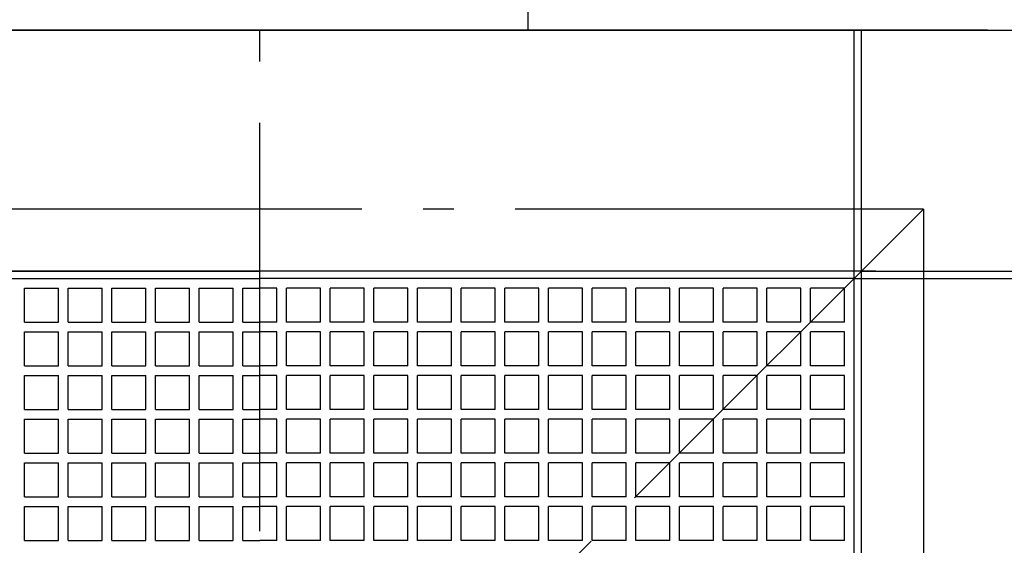
# Model space of a CAD drawing. Extents: x -598 to 786, y -684 to 625.
# Drawn here: x -47 to 146, y 64 to 167 of the extents above; entities that cross this region are included whole.
import ezdxf

# ---------------------------------------------------------------- set-up
doc = ezdxf.new("R2010")
doc.units = 0
doc.header["$LTSCALE"] = 20
doc.linetypes.add('CONTINOUS', pattern=[0])
doc.linetypes.add('DASHDOT', pattern=[5.5, 4, -0.6, 0.3, -0.6])
for name, color, linetype in [('BASIS', 6, 'DASHDOT'), ('DETAIL', 5, 'CONTINUOUS'), ('OUTLINE', 3, 'CONTINUOUS'), ('SERVICESPACE', 2, 'DASHDOT')]:
    doc.layers.add(name, color=color, linetype=linetype)

msp = doc.modelspace()

# ---------------------------------------------------------------- linework, layer by layer
at = {"layer": 'BASIS', "color": 6, "linetype": 'DASHDOT'}
msp.add_line((0, -263.101854), (0, 238.206723), dxfattribs=at)
at = {"layer": 'DETAIL', "color": 5, "linetype": 'CONTINUOUS'}
for p, q in [((52.5, 182), (52.5, 165.000007)), ((142.560006, 165.000007), (-142.560006, 165.000007)), ((120.700805, 117.849605), (-106.444804, 117.849605))]:
    msp.add_line(p, q, dxfattribs=at)
at = {"layer": 'DETAIL', "color": 5, "linetype": 'CONTINOUS'}
for p, q in [((-150.480006, 165.000007), (149.160006, 165.000007)), ((116.424005, -117.849605), (116.424005, 165.000007)), ((117.849605, -117.849605), (117.849605, 165.000007)), ((-117.849605, 117.849605), (0, 117.849605)), ((116.424005, 117.849605), (0, 117.849605)), ((117.849605, 117.849605), (165.000007, 117.849605)), ((-116.424005, 116.424005), (0, 116.424005)), ((116.424005, 116.424005), (0, 116.424005)), ((116.424005, 116.424005), (165.000007, 116.424005)), ((-46.094402, 107.870404), (-46.094402, 114.523205)), ((-46.094402, 114.523205), (-39.441602, 114.523205)), ((-39.441602, 107.870404), (-39.441602, 114.523205)), ((-37.540802, 107.870404), (-37.540802, 114.523205)), ((-37.540802, 114.523205), (-30.888001, 114.523205)), ((-30.888001, 107.870404), (-30.888001, 114.523205)), ((-28.987201, 107.870404), (-28.987201, 114.523205)), ((-28.987201, 114.523205), (-22.334401, 114.523205)), ((-22.334401, 107.870404), (-22.334401, 114.523205)), ((-20.433601, 107.870404), (-20.433601, 114.523205)), ((-20.433601, 114.523205), (-13.780801, 114.523205)), ((-13.780801, 107.870404), (-13.780801, 114.523205)), ((-11.88, 107.870404), (-11.88, 114.523205)), ((-11.88, 114.523205), (-5.2272, 114.523205)), ((-5.2272, 107.870404), (-5.2272, 114.523205)), ((-3.3264, 114.523205), (0, 114.523205)), ((-3.3264, 107.870404), (-3.3264, 114.523205)), ((3.3264, 114.523205), (0, 114.523205)), ((3.3264, 107.870404), (3.3264, 114.523205)), ((11.88, 114.523205), (5.2272, 114.523205)), ((5.2272, 107.870404), (5.2272, 114.523205)), ((11.88, 107.870404), (11.88, 114.523205)), ((20.433601, 114.523205), (13.780801, 114.523205)), ((13.780801, 107.870404), (13.780801, 114.523205)), ((20.433601, 107.870404), (20.433601, 114.523205)), ((28.987201, 114.523205), (22.334401, 114.523205)), ((22.334401, 107.870404), (22.334401, 114.523205)), ((28.987201, 107.870404), (28.987201, 114.523205)), ((37.540802, 114.523205), (30.888001, 114.523205)), ((30.888001, 107.870404), (30.888001, 114.523205)), ((37.540802, 107.870404), (37.540802, 114.523205)), ((46.094402, 114.523205), (39.441602, 114.523205)), ((39.441602, 107.870404), (39.441602, 114.523205)), ((46.094402, 107.870404), (46.094402, 114.523205)), ((54.648002, 114.523205), (47.995202, 114.523205)), ((47.995202, 107.870404), (47.995202, 114.523205)), ((54.648002, 107.870404), (54.648002, 114.523205)), ((63.201603, 114.523205), (56.548802, 114.523205)), ((56.548802, 107.870404), (56.548802, 114.523205)), ((63.201603, 107.870404), (63.201603, 114.523205)), ((71.755203, 114.523205), (65.102403, 114.523205)), ((65.102403, 107.870404), (65.102403, 114.523205)), ((71.755203, 107.870404), (71.755203, 114.523205)), ((80.308803, 114.523205), (73.656003, 114.523205)), ((73.656003, 107.870404), (73.656003, 114.523205)), ((80.308803, 107.870404), (80.308803, 114.523205)), ((88.862404, 114.523205), (82.209603, 114.523205)), ((82.209603, 107.870404), (82.209603, 114.523205)), ((88.862404, 107.870404), (88.862404, 114.523205)), ((97.416004, 114.523205), (90.763204, 114.523205)), ((90.763204, 107.870404), (90.763204, 114.523205)), ((97.416004, 107.870404), (97.416004, 114.523205)), ((105.969604, 114.523205), (99.316804, 114.523205)), ((99.316804, 107.870404), (99.316804, 114.523205)), ((105.969604, 107.870404), (105.969604, 114.523205)), ((107.870404, 107.870404), (107.870404, 114.523205)), ((114.523205, 114.523205), (107.870404, 114.523205)), ((114.523205, 107.870404), (114.523205, 114.523205)), ((-46.094402, 107.870404), (-39.441602, 107.870404)), ((-37.540802, 107.870404), (-30.888001, 107.870404)), ((-28.987201, 107.870404), (-22.334401, 107.870404)), ((-20.433601, 107.870404), (-13.780801, 107.870404)), ((-11.88, 107.870404), (-5.2272, 107.870404)), ((-3.3264, 107.870404), (0, 107.870404)), ((3.3264, 107.870404), (0, 107.870404)), ((11.88, 107.870404), (5.2272, 107.870404)), ((20.433601, 107.870404), (13.780801, 107.870404)), ((28.987201, 107.870404), (22.334401, 107.870404)), ((37.540802, 107.870404), (30.888001, 107.870404)), ((46.094402, 107.870404), (39.441602, 107.870404)), ((54.648002, 107.870404), (47.995202, 107.870404)), ((63.201603, 107.870404), (56.548802, 107.870404)), ((71.755203, 107.870404), (65.102403, 107.870404)), ((80.308803, 107.870404), (73.656003, 107.870404)), ((88.862404, 107.870404), (82.209603, 107.870404)), ((97.416004, 107.870404), (90.763204, 107.870404)), ((105.969604, 107.870404), (99.316804, 107.870404)), ((114.523205, 107.870404), (107.870404, 107.870404)), ((-46.094402, 99.316804), (-46.094402, 105.969604)), ((-46.094402, 105.969604), (-39.441602, 105.969604)), ((-39.441602, 99.316804), (-39.441602, 105.969604)), ((-37.540802, 99.316804), (-37.540802, 105.969604)), ((-37.540802, 105.969604), (-30.888001, 105.969604)), ((-30.888001, 99.316804), (-30.888001, 105.969604)), ((-28.987201, 99.316804), (-28.987201, 105.969604)), ((-28.987201, 105.969604), (-22.334401, 105.969604)), ((-22.334401, 99.316804), (-22.334401, 105.969604)), ((-20.433601, 99.316804), (-20.433601, 105.969604)), ((-20.433601, 105.969604), (-13.780801, 105.969604)), ((-13.780801, 99.316804), (-13.780801, 105.969604)), ((-11.88, 99.316804), (-11.88, 105.969604)), ((-11.88, 105.969604), (-5.2272, 105.969604)), ((-5.2272, 99.316804), (-5.2272, 105.969604)), ((-3.3264, 105.969604), (0, 105.969604)), ((-3.3264, 99.316804), (-3.3264, 105.969604)), ((3.3264, 105.969604), (0, 105.969604)), ((3.3264, 99.316804), (3.3264, 105.969604)), ((11.88, 105.969604), (5.2272, 105.969604)), ((5.2272, 99.316804), (5.2272, 105.969604)), ((11.88, 99.316804), (11.88, 105.969604)), ((20.433601, 105.969604), (13.780801, 105.969604)), ((13.780801, 99.316804), (13.780801, 105.969604)), ((20.433601, 99.316804), (20.433601, 105.969604)), ((28.987201, 105.969604), (22.334401, 105.969604)), ((22.334401, 99.316804), (22.334401, 105.969604)), ((28.987201, 99.316804), (28.987201, 105.969604)), ((37.540802, 105.969604), (30.888001, 105.969604)), ((30.888001, 99.316804), (30.888001, 105.969604)), ((37.540802, 99.316804), (37.540802, 105.969604)), ((46.094402, 105.969604), (39.441602, 105.969604)), ((39.441602, 99.316804), (39.441602, 105.969604)), ((46.094402, 99.316804), (46.094402, 105.969604)), ((54.648002, 105.969604), (47.995202, 105.969604)), ((47.995202, 99.316804), (47.995202, 105.969604)), ((54.648002, 99.316804), (54.648002, 105.969604)), ((63.201603, 105.969604), (56.548802, 105.969604)), ((56.548802, 99.316804), (56.548802, 105.969604)), ((63.201603, 99.316804), (63.201603, 105.969604)), ((71.755203, 105.969604), (65.102403, 105.969604)), ((65.102403, 99.316804), (65.102403, 105.969604)), ((71.755203, 99.316804), (71.755203, 105.969604)), ((80.308803, 105.969604), (73.656003, 105.969604)), ((73.656003, 99.316804), (73.656003, 105.969604)), ((80.308803, 99.316804), (80.308803, 105.969604)), ((88.862404, 105.969604), (82.209603, 105.969604)), ((82.209603, 99.316804), (82.209603, 105.969604)), ((88.862404, 99.316804), (88.862404, 105.969604)), ((97.416004, 105.969604), (90.763204, 105.969604)), ((90.763204, 99.316804), (90.763204, 105.969604)), ((97.416004, 99.316804), (97.416004, 105.969604)), ((105.969604, 105.969604), (99.316804, 105.969604)), ((99.316804, 99.316804), (99.316804, 105.969604)), ((105.969604, 99.316804), (105.969604, 105.969604)), ((114.523205, 105.969604), (107.870404, 105.969604)), ((107.870404, 99.316804), (107.870404, 105.969604)), ((114.523205, 99.316804), (114.523205, 105.969604)), ((-46.094402, 99.316804), (-39.441602, 99.316804)), ((-37.540802, 99.316804), (-30.888001, 99.316804)), ((-28.987201, 99.316804), (-22.334401, 99.316804)), ((-20.433601, 99.316804), (-13.780801, 99.316804)), ((-11.88, 99.316804), (-5.2272, 99.316804)), ((-3.3264, 99.316804), (0, 99.316804)), ((3.3264, 99.316804), (0, 99.316804)), ((11.88, 99.316804), (5.2272, 99.316804)), ((20.433601, 99.316804), (13.780801, 99.316804)), ((28.987201, 99.316804), (22.334401, 99.316804)), ((37.540802, 99.316804), (30.888001, 99.316804)), ((46.094402, 99.316804), (39.441602, 99.316804)), ((54.648002, 99.316804), (47.995202, 99.316804)), ((63.201603, 99.316804), (56.548802, 99.316804)), ((71.755203, 99.316804), (65.102403, 99.316804)), ((80.308803, 99.316804), (73.656003, 99.316804)), ((88.862404, 99.316804), (82.209603, 99.316804)), ((97.416004, 99.316804), (90.763204, 99.316804)), ((105.969604, 99.316804), (99.316804, 99.316804)), ((114.523205, 99.316804), (107.870404, 99.316804)), ((-46.094402, 90.763204), (-46.094402, 97.416004)), ((-46.094402, 97.416004), (-39.441602, 97.416004)), ((-39.441602, 90.763204), (-39.441602, 97.416004)), ((-37.540802, 90.763204), (-37.540802, 97.416004)), ((-37.540802, 97.416004), (-30.888001, 97.416004)), ((-30.888001, 90.763204), (-30.888001, 97.416004)), ((-28.987201, 90.763204), (-28.987201, 97.416004)), ((-28.987201, 97.416004), (-22.334401, 97.416004)), ((-22.334401, 90.763204), (-22.334401, 97.416004)), ((-20.433601, 90.763204), (-20.433601, 97.416004)), ((-20.433601, 97.416004), (-13.780801, 97.416004)), ((-13.780801, 90.763204), (-13.780801, 97.416004)), ((-11.88, 90.763204), (-11.88, 97.416004)), ((-11.88, 97.416004), (-5.2272, 97.416004)), ((-5.2272, 90.763204), (-5.2272, 97.416004)), ((-3.3264, 97.416004), (0, 97.416004)), ((-3.3264, 90.763204), (-3.3264, 97.416004)), ((3.3264, 97.416004), (0, 97.416004)), ((3.3264, 90.763204), (3.3264, 97.416004)), ((11.88, 97.416004), (5.2272, 97.416004)), ((5.2272, 90.763204), (5.2272, 97.416004)), ((11.88, 90.763204), (11.88, 97.416004)), ((20.433601, 97.416004), (13.780801, 97.416004)), ((13.780801, 90.763204), (13.780801, 97.416004)), ((20.433601, 90.763204), (20.433601, 97.416004)), ((28.987201, 97.416004), (22.334401, 97.416004)), ((22.334401, 90.763204), (22.334401, 97.416004)), ((28.987201, 90.763204), (28.987201, 97.416004)), ((37.540802, 97.416004), (30.888001, 97.416004)), ((30.888001, 90.763204), (30.888001, 97.416004)), ((37.540802, 90.763204), (37.540802, 97.416004)), ((46.094402, 97.416004), (39.441602, 97.416004)), ((39.441602, 90.763204), (39.441602, 97.416004)), ((46.094402, 90.763204), (46.094402, 97.416004)), ((54.648002, 97.416004), (47.995202, 97.416004)), ((47.995202, 90.763204), (47.995202, 97.416004)), ((54.648002, 90.763204), (54.648002, 97.416004)), ((63.201603, 97.416004), (56.548802, 97.416004)), ((56.548802, 90.763204), (56.548802, 97.416004)), ((63.201603, 90.763204), (63.201603, 97.416004)), ((71.755203, 97.416004), (65.102403, 97.416004)), ((65.102403, 90.763204), (65.102403, 97.416004)), ((71.755203, 90.763204), (71.755203, 97.416004)), ((80.308803, 97.416004), (73.656003, 97.416004)), ((73.656003, 90.763204), (73.656003, 97.416004)), ((80.308803, 90.763204), (80.308803, 97.416004)), ((88.862404, 97.416004), (82.209603, 97.416004)), ((82.209603, 90.763204), (82.209603, 97.416004)), ((88.862404, 90.763204), (88.862404, 97.416004)), ((97.416004, 97.416004), (90.763204, 97.416004)), ((90.763204, 90.763204), (90.763204, 97.416004)), ((97.416004, 90.763204), (97.416004, 97.416004)), ((105.969604, 97.416004), (99.316804, 97.416004)), ((99.316804, 90.763204), (99.316804, 97.416004)), ((105.969604, 90.763204), (105.969604, 97.416004)), ((114.523205, 97.416004), (107.870404, 97.416004)), ((107.870404, 90.763204), (107.870404, 97.416004)), ((114.523205, 90.763204), (114.523205, 97.416004)), ((-46.094402, 90.763204), (-39.441602, 90.763204)), ((-37.540802, 90.763204), (-30.888001, 90.763204)), ((-28.987201, 90.763204), (-22.334401, 90.763204)), ((-20.433601, 90.763204), (-13.780801, 90.763204)), ((-11.88, 90.763204), (-5.2272, 90.763204)), ((-3.3264, 90.763204), (0, 90.763204)), ((3.3264, 90.763204), (0, 90.763204)), ((11.88, 90.763204), (5.2272, 90.763204)), ((20.433601, 90.763204), (13.780801, 90.763204)), ((28.987201, 90.763204), (22.334401, 90.763204)), ((37.540802, 90.763204), (30.888001, 90.763204)), ((46.094402, 90.763204), (39.441602, 90.763204)), ((54.648002, 90.763204), (47.995202, 90.763204)), ((63.201603, 90.763204), (56.548802, 90.763204)), ((71.755203, 90.763204), (65.102403, 90.763204)), ((80.308803, 90.763204), (73.656003, 90.763204)), ((88.862404, 90.763204), (82.209603, 90.763204)), ((97.416004, 90.763204), (90.763204, 90.763204)), ((105.969604, 90.763204), (99.316804, 90.763204)), ((114.523205, 90.763204), (107.870404, 90.763204)), ((-46.094402, 82.209603), (-46.094402, 88.862404)), ((-46.094402, 88.862404), (-39.441602, 88.862404)), ((-39.441602, 82.209603), (-39.441602, 88.862404)), ((-37.540802, 82.209603), (-37.540802, 88.862404)), ((-37.540802, 88.862404), (-30.888001, 88.862404)), ((-30.888001, 82.209603), (-30.888001, 88.862404)), ((-28.987201, 82.209603), (-28.987201, 88.862404)), ((-28.987201, 88.862404), (-22.334401, 88.862404)), ((-22.334401, 82.209603), (-22.334401, 88.862404)), ((-20.433601, 82.209603), (-20.433601, 88.862404)), ((-20.433601, 88.862404), (-13.780801, 88.862404)), ((-13.780801, 82.209603), (-13.780801, 88.862404)), ((-11.88, 82.209603), (-11.88, 88.862404)), ((-11.88, 88.862404), (-5.2272, 88.862404)), ((-5.2272, 82.209603), (-5.2272, 88.862404)), ((-3.3264, 88.862404), (0, 88.862404)), ((-3.3264, 82.209603), (-3.3264, 88.862404)), ((3.3264, 88.862404), (0, 88.862404)), ((3.3264, 82.209603), (3.3264, 88.862404)), ((11.88, 88.862404), (5.2272, 88.862404)), ((5.2272, 82.209603), (5.2272, 88.862404)), ((11.88, 82.209603), (11.88, 88.862404)), ((20.433601, 88.862404), (13.780801, 88.862404)), ((13.780801, 82.209603), (13.780801, 88.862404)), ((20.433601, 82.209603), (20.433601, 88.862404)), ((28.987201, 88.862404), (22.334401, 88.862404)), ((22.334401, 82.209603), (22.334401, 88.862404)), ((28.987201, 82.209603), (28.987201, 88.862404)), ((37.540802, 88.862404), (30.888001, 88.862404)), ((30.888001, 82.209603), (30.888001, 88.862404)), ((37.540802, 82.209603), (37.540802, 88.862404)), ((46.094402, 88.862404), (39.441602, 88.862404)), ((39.441602, 82.209603), (39.441602, 88.862404)), ((46.094402, 82.209603), (46.094402, 88.862404)), ((54.648002, 88.862404), (47.995202, 88.862404)), ((47.995202, 82.209603), (47.995202, 88.862404)), ((54.648002, 82.209603), (54.648002, 88.862404)), ((63.201603, 88.862404), (56.548802, 88.862404)), ((56.548802, 82.209603), (56.548802, 88.862404)), ((63.201603, 82.209603), (63.201603, 88.862404)), ((71.755203, 88.862404), (65.102403, 88.862404)), ((65.102403, 82.209603), (65.102403, 88.862404)), ((71.755203, 82.209603), (71.755203, 88.862404)), ((80.308803, 88.862404), (73.656003, 88.862404)), ((73.656003, 82.209603), (73.656003, 88.862404)), ((80.308803, 82.209603), (80.308803, 88.862404)), ((88.862404, 88.862404), (82.209603, 88.862404)), ((82.209603, 82.209603), (82.209603, 88.862404)), ((88.862404, 82.209603), (88.862404, 88.862404)), ((97.416004, 88.862404), (90.763204, 88.862404)), ((90.763204, 82.209603), (90.763204, 88.862404)), ((97.416004, 82.209603), (97.416004, 88.862404)), ((105.969604, 88.862404), (99.316804, 88.862404)), ((99.316804, 82.209603), (99.316804, 88.862404)), ((105.969604, 82.209603), (105.969604, 88.862404)), ((114.523205, 88.862404), (107.870404, 88.862404)), ((107.870404, 82.209603), (107.870404, 88.862404)), ((114.523205, 82.209603), (114.523205, 88.862404)), ((-46.094402, 82.209603), (-39.441602, 82.209603)), ((-37.540802, 82.209603), (-30.888001, 82.209603)), ((-28.987201, 82.209603), (-22.334401, 82.209603)), ((-20.433601, 82.209603), (-13.780801, 82.209603)), ((-11.88, 82.209603), (-5.2272, 82.209603)), ((-3.3264, 82.209603), (0, 82.209603)), ((3.3264, 82.209603), (0, 82.209603)), ((11.88, 82.209603), (5.2272, 82.209603)), ((20.433601, 82.209603), (13.780801, 82.209603)), ((28.987201, 82.209603), (22.334401, 82.209603)), ((37.540802, 82.209603), (30.888001, 82.209603)), ((46.094402, 82.209603), (39.441602, 82.209603)), ((54.648002, 82.209603), (47.995202, 82.209603)), ((63.201603, 82.209603), (56.548802, 82.209603)), ((71.755203, 82.209603), (65.102403, 82.209603)), ((80.308803, 82.209603), (73.656003, 82.209603)), ((88.862404, 82.209603), (82.209603, 82.209603)), ((97.416004, 82.209603), (90.763204, 82.209603)), ((105.969604, 82.209603), (99.316804, 82.209603)), ((114.523205, 82.209603), (107.870404, 82.209603)), ((-46.094402, 73.656003), (-46.094402, 80.308803)), ((-46.094402, 80.308803), (-39.441602, 80.308803)), ((-39.441602, 73.656003), (-39.441602, 80.308803)), ((-37.540802, 73.656003), (-37.540802, 80.308803)), ((-37.540802, 80.308803), (-30.888001, 80.308803)), ((-30.888001, 73.656003), (-30.888001, 80.308803)), ((-28.987201, 73.656003), (-28.987201, 80.308803)), ((-28.987201, 80.308803), (-22.334401, 80.308803)), ((-22.334401, 73.656003), (-22.334401, 80.308803)), ((-20.433601, 73.656003), (-20.433601, 80.308803)), ((-20.433601, 80.308803), (-13.780801, 80.308803)), ((-13.780801, 73.656003), (-13.780801, 80.308803)), ((-11.88, 73.656003), (-11.88, 80.308803)), ((-11.88, 80.308803), (-5.2272, 80.308803)), ((-5.2272, 73.656003), (-5.2272, 80.308803)), ((-3.3264, 80.308803), (0, 80.308803)), ((-3.3264, 73.656003), (-3.3264, 80.308803)), ((3.3264, 80.308803), (0, 80.308803)), ((3.3264, 73.656003), (3.3264, 80.308803)), ((11.88, 80.308803), (5.2272, 80.308803)), ((5.2272, 73.656003), (5.2272, 80.308803)), ((11.88, 73.656003), (11.88, 80.308803)), ((20.433601, 80.308803), (13.780801, 80.308803)), ((13.780801, 73.656003), (13.780801, 80.308803)), ((20.433601, 73.656003), (20.433601, 80.308803)), ((28.987201, 80.308803), (22.334401, 80.308803)), ((22.334401, 73.656003), (22.334401, 80.308803)), ((28.987201, 73.656003), (28.987201, 80.308803)), ((37.540802, 80.308803), (30.888001, 80.308803)), ((30.888001, 73.656003), (30.888001, 80.308803)), ((37.540802, 73.656003), (37.540802, 80.308803)), ((46.094402, 80.308803), (39.441602, 80.308803)), ((39.441602, 73.656003), (39.441602, 80.308803)), ((46.094402, 73.656003), (46.094402, 80.308803)), ((54.648002, 80.308803), (47.995202, 80.308803)), ((47.995202, 73.656003), (47.995202, 80.308803)), ((54.648002, 73.656003), (54.648002, 80.308803)), ((63.201603, 80.308803), (56.548802, 80.308803)), ((56.548802, 73.656003), (56.548802, 80.308803)), ((63.201603, 73.656003), (63.201603, 80.308803)), ((71.755203, 80.308803), (65.102403, 80.308803)), ((65.102403, 73.656003), (65.102403, 80.308803)), ((71.755203, 73.656003), (71.755203, 80.308803)), ((80.308803, 80.308803), (73.656003, 80.308803)), ((73.656003, 73.656003), (73.656003, 80.308803)), ((80.308803, 73.656003), (80.308803, 80.308803)), ((88.862404, 80.308803), (82.209603, 80.308803)), ((82.209603, 73.656003), (82.209603, 80.308803)), ((88.862404, 73.656003), (88.862404, 80.308803)), ((97.416004, 80.308803), (90.763204, 80.308803)), ((90.763204, 73.656003), (90.763204, 80.308803)), ((97.416004, 73.656003), (97.416004, 80.308803)), ((105.969604, 80.308803), (99.316804, 80.308803)), ((99.316804, 73.656003), (99.316804, 80.308803)), ((105.969604, 73.656003), (105.969604, 80.308803)), ((114.523205, 80.308803), (107.870404, 80.308803)), ((107.870404, 73.656003), (107.870404, 80.308803)), ((114.523205, 73.656003), (114.523205, 80.308803)), ((-46.094402, 73.656003), (-39.441602, 73.656003)), ((-37.540802, 73.656003), (-30.888001, 73.656003)), ((-28.987201, 73.656003), (-22.334401, 73.656003)), ((-20.433601, 73.656003), (-13.780801, 73.656003)), ((-11.88, 73.656003), (-5.2272, 73.656003)), ((-3.3264, 73.656003), (0, 73.656003)), ((3.3264, 73.656003), (0, 73.656003)), ((11.88, 73.656003), (5.2272, 73.656003)), ((20.433601, 73.656003), (13.780801, 73.656003)), ((28.987201, 73.656003), (22.334401, 73.656003)), ((37.540802, 73.656003), (30.888001, 73.656003)), ((46.094402, 73.656003), (39.441602, 73.656003)), ((54.648002, 73.656003), (47.995202, 73.656003)), ((63.201603, 73.656003), (56.548802, 73.656003)), ((71.755203, 73.656003), (65.102403, 73.656003)), ((80.308803, 73.656003), (73.656003, 73.656003)), ((88.862404, 73.656003), (82.209603, 73.656003)), ((97.416004, 73.656003), (90.763204, 73.656003)), ((105.969604, 73.656003), (99.316804, 73.656003)), ((114.523205, 73.656003), (107.870404, 73.656003)), ((-46.094402, 65.102403), (-46.094402, 71.755203)), ((-46.094402, 71.755203), (-39.441602, 71.755203)), ((-39.441602, 65.102403), (-39.441602, 71.755203)), ((-37.540802, 65.102403), (-37.540802, 71.755203)), ((-37.540802, 71.755203), (-30.888001, 71.755203)), ((-30.888001, 65.102403), (-30.888001, 71.755203)), ((-28.987201, 65.102403), (-28.987201, 71.755203)), ((-28.987201, 71.755203), (-22.334401, 71.755203)), ((-22.334401, 65.102403), (-22.334401, 71.755203)), ((-20.433601, 65.102403), (-20.433601, 71.755203)), ((-20.433601, 71.755203), (-13.780801, 71.755203)), ((-13.780801, 65.102403), (-13.780801, 71.755203)), ((-11.88, 65.102403), (-11.88, 71.755203)), ((-11.88, 71.755203), (-5.2272, 71.755203)), ((-5.2272, 65.102403), (-5.2272, 71.755203)), ((-3.3264, 71.755203), (0, 71.755203)), ((-3.3264, 65.102403), (-3.3264, 71.755203)), ((3.3264, 71.755203), (0, 71.755203)), ((3.3264, 65.102403), (3.3264, 71.755203)), ((11.88, 71.755203), (5.2272, 71.755203)), ((5.2272, 65.102403), (5.2272, 71.755203)), ((11.88, 65.102403), (11.88, 71.755203)), ((20.433601, 71.755203), (13.780801, 71.755203)), ((13.780801, 65.102403), (13.780801, 71.755203)), ((20.433601, 65.102403), (20.433601, 71.755203)), ((28.987201, 71.755203), (22.334401, 71.755203)), ((22.334401, 65.102403), (22.334401, 71.755203)), ((28.987201, 65.102403), (28.987201, 71.755203)), ((37.540802, 71.755203), (30.888001, 71.755203)), ((30.888001, 65.102403), (30.888001, 71.755203)), ((37.540802, 65.102403), (37.540802, 71.755203)), ((46.094402, 71.755203), (39.441602, 71.755203)), ((39.441602, 65.102403), (39.441602, 71.755203)), ((46.094402, 65.102403), (46.094402, 71.755203)), ((54.648002, 71.755203), (47.995202, 71.755203)), ((47.995202, 65.102403), (47.995202, 71.755203)), ((54.648002, 65.102403), (54.648002, 71.755203)), ((63.201603, 71.755203), (56.548802, 71.755203)), ((56.548802, 65.102403), (56.548802, 71.755203)), ((63.201603, 65.102403), (63.201603, 71.755203)), ((71.755203, 71.755203), (65.102403, 71.755203)), ((65.102403, 65.102403), (65.102403, 71.755203)), ((71.755203, 65.102403), (71.755203, 71.755203)), ((80.308803, 71.755203), (73.656003, 71.755203)), ((73.656003, 65.102403), (73.656003, 71.755203)), ((80.308803, 65.102403), (80.308803, 71.755203)), ((88.862404, 71.755203), (82.209603, 71.755203)), ((82.209603, 65.102403), (82.209603, 71.755203)), ((88.862404, 65.102403), (88.862404, 71.755203)), ((97.416004, 71.755203), (90.763204, 71.755203)), ((90.763204, 65.102403), (90.763204, 71.755203)), ((97.416004, 65.102403), (97.416004, 71.755203)), ((105.969604, 71.755203), (99.316804, 71.755203)), ((99.316804, 65.102403), (99.316804, 71.755203)), ((105.969604, 65.102403), (105.969604, 71.755203)), ((114.523205, 71.755203), (107.870404, 71.755203)), ((107.870404, 65.102403), (107.870404, 71.755203)), ((114.523205, 65.102403), (114.523205, 71.755203)), ((-46.094402, 65.102403), (-39.441602, 65.102403)), ((-37.540802, 65.102403), (-30.888001, 65.102403)), ((-28.987201, 65.102403), (-22.334401, 65.102403)), ((-20.433601, 65.102403), (-13.780801, 65.102403)), ((-11.88, 65.102403), (-5.2272, 65.102403)), ((-3.3264, 65.102403), (0, 65.102403)), ((3.3264, 65.102403), (0, 65.102403)), ((11.88, 65.102403), (5.2272, 65.102403)), ((20.433601, 65.102403), (13.780801, 65.102403)), ((28.987201, 65.102403), (22.334401, 65.102403)), ((37.540802, 65.102403), (30.888001, 65.102403)), ((46.094402, 65.102403), (39.441602, 65.102403)), ((54.648002, 65.102403), (47.995202, 65.102403)), ((63.201603, 65.102403), (56.548802, 65.102403)), ((71.755203, 65.102403), (65.102403, 65.102403)), ((80.308803, 65.102403), (73.656003, 65.102403)), ((88.862404, 65.102403), (82.209603, 65.102403)), ((97.416004, 65.102403), (90.763204, 65.102403)), ((105.969604, 65.102403), (99.316804, 65.102403)), ((114.523205, 65.102403), (107.870404, 65.102403))]:
    msp.add_line(p, q, dxfattribs=at)
at = {"layer": 'OUTLINE', "color": 3, "linetype": 'CONTINOUS'}
msp.add_line((-150.480006, 165.000007), (149.160006, 165.000007), dxfattribs=at)
at = {"layer": 'OUTLINE', "color": 3, "linetype": 'CONTINUOUS'}
msp.add_line((142.560006, 165.000007), (-142.560006, 165.000007), dxfattribs=at)
at = {"layer": 'SERVICESPACE', "color": 2, "linetype": 'DASHDOT'}
for q in [(-130.000002, 130.000002), (-130.000002, -130.000002), (130.000002, -130.000002)]:
    msp.add_line((130.000002, 130.000002), q, dxfattribs=at)

doc.saveas('drawing.dxf')
